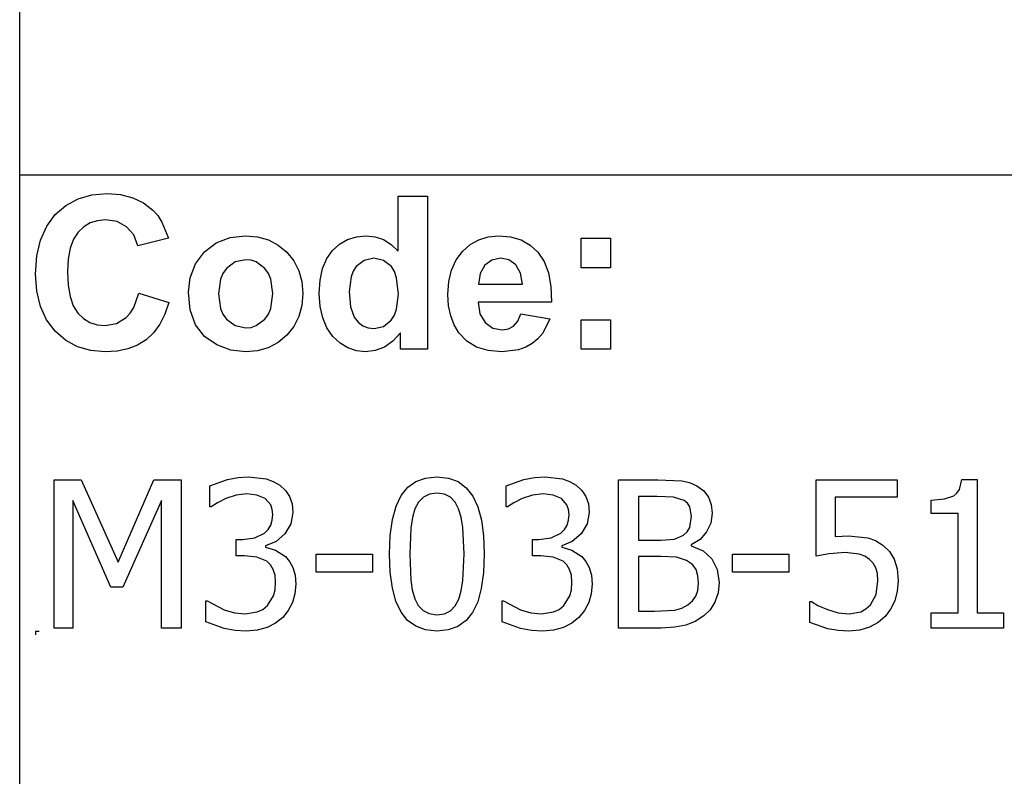
# Model space of a CAD drawing. Extents: x -8206 to 8206, y -6153 to 6153.
# Drawn here: x 3942 to 5270, y -4113 to -3094 of the extents above; entities that cross this region are included whole.
import ezdxf

# ---------------------------------------------------------------- set-up
doc = ezdxf.new("R2010")
doc.units = 0
doc.layers.get('0').update_dxf_attribs({"linetype": 'CONTINUOUS'})

msp = doc.modelspace()

# ---------------------------------------------------------------- linework, layer by layer
for p, q in [((3942.2, -3303.1), (3942.2, -2073.8)), ((3942.2, -4532.4), (3942.2, -3303.1)), ((8206, -3303.1), (3942.2, -3303.1)), ((4021, -3335), (4039.6, -3329.7)), ((4039.6, -3329.7), (4060.2, -3327.9)), ((4060.2, -3327.9), (4078.3, -3329.3)), ((4078.3, -3329.3), (4094.6, -3333.5)), ((4452.8, -3405.8), (4452.8, -3331.4)), ((4452.8, -3331.4), (4492.3, -3331.4)), ((4492.3, -3331.4), (4492.3, -3537.9)), ((3990.2, -3356.4), (4004.6, -3343.9)), ((4004.6, -3343.9), (4021, -3335)), ((4094.6, -3333.5), (4109.1, -3340.5)), ((4109.1, -3340.5), (4121.8, -3350.3)), ((3978.6, -3372.1), (3990.2, -3356.4)), ((4121.8, -3350.3), (4128.4, -3357.6)), ((4128.4, -3357.6), (4134.1, -3366.4)), ((3970.3, -3390.7), (3978.6, -3372.1)), ((4028.6, -3372.8), (4020.9, -3380)), ((4037.3, -3367.6), (4028.6, -3372.8)), ((4047.2, -3364.5), (4037.3, -3367.6)), ((4058.1, -3363.5), (4047.2, -3364.5)), ((4073.5, -3365.8), (4058.1, -3363.5)), ((4086.4, -3372.8), (4073.5, -3365.8)), ((4096, -3383.8), (4086.4, -3372.8)), ((4134.1, -3366.4), (4142.9, -3388.3)), ((4020.9, -3380), (4014.6, -3389.5)), ((4101.6, -3398.2), (4096, -3383.8)), ((4225.9, -3387.3), (4246.9, -3384.9)), ((4246.9, -3384.9), (4263.1, -3386.3)), ((4384.4, -3389.9), (4396.3, -3386.2)), ((4396.3, -3386.2), (4409.4, -3384.9)), ((4409.4, -3384.9), (4421.5, -3386.2)), ((4574.2, -3386.2), (4588.4, -3384.9)), ((4588.4, -3384.9), (4604.2, -3386.3)), ((3965.3, -3412.1), (3970.3, -3390.7)), ((4014.6, -3389.5), (4010.1, -3401.6)), ((4142.9, -3388.3), (4101.6, -3398.2)), ((4191.3, -3406.5), (4207.1, -3394.6)), ((4207.1, -3394.6), (4225.9, -3387.3)), ((4263.1, -3386.3), (4277.7, -3390.4)), ((4277.7, -3390.4), (4290.9, -3397.3)), ((4290.9, -3397.3), (4302.5, -3407)), ((4364.2, -3404.7), (4373.7, -3396)), ((4373.7, -3396), (4384.4, -3389.9)), ((4421.5, -3386.2), (4432.8, -3390.1)), ((4432.8, -3390.1), (4443.2, -3396.6)), ((4443.2, -3396.6), (4452.8, -3405.8)), ((4539.2, -3406), (4549.6, -3396.8)), ((4549.6, -3396.8), (4561.3, -3390.2)), ((4561.3, -3390.2), (4574.2, -3386.2)), ((4604.2, -3386.3), (4618.3, -3390.4)), ((4618.3, -3390.4), (4630.5, -3397.3)), ((4630.5, -3397.3), (4641.1, -3407)), ((4699.4, -3427.9), (4699.4, -3388.3)), ((4699.4, -3388.3), (4739, -3388.3)), ((4739, -3388.3), (4739, -3427.9)), ((3963.6, -3436.5), (3965.3, -3412.1)), ((4010.1, -3401.6), (4007.5, -3416.2)), ((4179.5, -3422.8), (4191.3, -3406.5)), ((4302.5, -3407), (4312, -3418.7)), ((4356.3, -3415.7), (4364.2, -3404.7)), ((4530.7, -3417.5), (4539.2, -3406)), ((4641.1, -3407), (4649.5, -3419.4)), ((4007.5, -3416.2), (4006.6, -3433.4)), ((4172.2, -3441.6), (4179.5, -3422.8)), ((4232.7, -3420.1), (4220.9, -3429)), ((4247, -3417.2), (4232.7, -3420.1)), ((4254.4, -3417.9), (4247, -3417.2)), ((4261.2, -3420.1), (4254.4, -3417.9)), ((4273, -3429), (4261.2, -3420.1)), ((4312, -3418.7), (4318.8, -3431.9)), ((4350.8, -3429.1), (4356.3, -3415.7)), ((4406.9, -3418), (4396.2, -3426.4)), ((4419.8, -3415.2), (4406.9, -3418)), ((4433, -3418), (4419.8, -3415.2)), ((4443.6, -3426.5), (4433, -3418)), ((4524.7, -3431.1), (4530.7, -3417.5)), ((4569.4, -3424.6), (4563.1, -3435.8)), ((4579, -3417.6), (4569.4, -3424.6)), ((4590.8, -3415.2), (4579, -3417.6)), ((4602, -3417.4), (4590.8, -3415.2)), ((4611.4, -3424.1), (4602, -3417.4)), ((4617.8, -3435.1), (4611.4, -3424.1)), ((4649.5, -3419.4), (4655.3, -3434.9)), ((3965.3, -3459.5), (3963.6, -3436.5)), ((4006.6, -3433.4), (4007.4, -3451.5)), ((4216.3, -3435.6), (4213, -3443.4)), ((4220.9, -3429), (4216.3, -3435.6)), ((4277.6, -3435.6), (4273, -3429)), ((4280.8, -3443.4), (4277.6, -3435.6)), ((4318.8, -3431.9), (4322.8, -3446.6)), ((4347.4, -3444.6), (4350.8, -3429.1)), ((4392.1, -3432.7), (4389.1, -3440.4)), ((4396.2, -3426.4), (4392.1, -3432.7)), ((4447.7, -3433.1), (4443.6, -3426.5)), ((4450.6, -3441.5), (4447.7, -3433.1)), ((4521, -3446.6), (4524.7, -3431.1)), ((4563.1, -3435.8), (4561.1, -3450.3)), ((4620.2, -3450.3), (4617.8, -3435.1)), ((4655.3, -3434.9), (4658.7, -3453.2)), ((4739, -3427.9), (4699.4, -3427.9)), ((4007.4, -3451.5), (4010.1, -3466.9)), ((4169.8, -3461), (4172.2, -3441.6)), ((4213, -3443.4), (4210.4, -3463.1)), ((4283.5, -3462.8), (4280.8, -3443.4)), ((4322.8, -3446.6), (4324.2, -3462.7)), ((4346.3, -3462.5), (4347.4, -3444.6)), ((4389.1, -3440.4), (4386.7, -3459.8)), ((4452.9, -3463.6), (4450.6, -3441.5)), ((4519.8, -3464.2), (4521, -3446.6)), ((4561.1, -3450.3), (4620.2, -3450.3)), ((3970.2, -3480), (3965.3, -3459.5)), ((4096.1, -3481.6), (4103, -3462)), ((4103, -3462), (4143.5, -3474.8)), ((4172.2, -3484.8), (4169.8, -3461)), ((4210.4, -3463.1), (4213, -3482.7)), ((4280.8, -3482.7), (4283.5, -3462.8)), ((4324.2, -3462.7), (4322.8, -3478.9)), ((4347.4, -3480.1), (4346.3, -3462.5)), ((4386.7, -3459.8), (4388.4, -3480.5)), ((4450.5, -3483.9), (4452.9, -3463.6)), ((4520.7, -3479.1), (4519.8, -3464.2)), ((4658.7, -3453.2), (4659.5, -3474.5)), ((4010.1, -3466.9), (4014.5, -3479.4)), ((4143.5, -3474.8), (4138.1, -3490.6)), ((4322.8, -3478.9), (4318.7, -3493.7)), ((4523.5, -3492.7), (4520.7, -3479.1)), ((4659.5, -3474.5), (4560.4, -3474.5)), ((4560.4, -3474.5), (4563, -3490.1)), ((3978.5, -3498), (3970.2, -3480)), ((4014.5, -3479.4), (4020.7, -3489.1)), ((4020.7, -3489.1), (4028.2, -3496.4)), ((4085.9, -3495.2), (4091.4, -3489.2)), ((4091.4, -3489.2), (4096.1, -3481.6)), ((4138.1, -3490.6), (4131.1, -3504.2)), ((4179.5, -3504.7), (4172.2, -3484.8)), ((4213, -3482.7), (4216.3, -3490.6)), ((4216.3, -3490.6), (4220.9, -3497.2)), ((4273, -3497.2), (4277.6, -3490.6)), ((4277.6, -3490.6), (4280.8, -3482.7)), ((4350.9, -3495.6), (4347.4, -3480.1)), ((4388.4, -3480.5), (4393.3, -3494.5)), ((4443.3, -3498.4), (4447.5, -3491.8)), ((4447.5, -3491.8), (4450.5, -3483.9)), ((4563, -3490.1), (4569.9, -3501.9)), ((4614, -3500), (4618, -3490.3)), ((4618, -3490.3), (4657.4, -3496.9)), ((3990.1, -3513.3), (3978.5, -3498)), ((4028.2, -3496.4), (4036.9, -3501.6)), ((4036.9, -3501.6), (4046.5, -3504.7)), ((4046.5, -3504.7), (4057.3, -3505.8)), ((4057.3, -3505.8), (4072.7, -3503.1)), ((4072.7, -3503.1), (4085.9, -3495.2)), ((4131.1, -3504.2), (4122.6, -3515.7)), ((4191.5, -3520.5), (4179.5, -3504.7)), ((4220.9, -3497.2), (4232.7, -3506)), ((4261.2, -3506), (4273, -3497.2)), ((4318.7, -3493.7), (4311.9, -3507)), ((4356.6, -3509.1), (4350.9, -3495.6)), ((4393.3, -3494.5), (4398.6, -3501.3)), ((4398.6, -3501.3), (4404.8, -3506.1)), ((4432.7, -3507.1), (4443.3, -3498.4)), ((4528.1, -3504.9), (4523.5, -3492.7)), ((4534.6, -3515.8), (4528.1, -3504.9)), ((4569.9, -3501.9), (4580.2, -3509.2)), ((4608.4, -3506.6), (4614, -3500)), ((4657.4, -3496.9), (4647.6, -3516)), ((4699.4, -3537.9), (4699.4, -3498.3)), ((4699.4, -3498.3), (4739, -3498.3)), ((4739, -3498.3), (4739, -3537.9)), ((4004.2, -3525.6), (3990.1, -3513.3)), ((4122.6, -3515.7), (4112.6, -3525)), ((4232.7, -3506), (4247, -3509)), ((4247, -3509), (4254.4, -3508.3)), ((4254.4, -3508.3), (4261.2, -3506)), ((4302.3, -3518.9), (4290.6, -3528.7)), ((4311.9, -3507), (4302.3, -3518.9)), ((4364.7, -3520.5), (4356.6, -3509.1)), ((4404.8, -3506.1), (4412, -3509)), ((4412, -3509), (4420.1, -3510)), ((4420.1, -3510), (4432.7, -3507.1)), ((4455.6, -3515.9), (4445.6, -3527.1)), ((4455.6, -3537.9), (4455.6, -3515.9)), ((4545.2, -3526.9), (4534.6, -3515.8)), ((4580.2, -3509.2), (4592.8, -3511.7)), ((4592.8, -3511.7), (4601.3, -3510.4)), ((4601.3, -3510.4), (4608.4, -3506.6)), ((4647.6, -3516), (4641.1, -3523.6)), ((4020.2, -3534.4), (4004.2, -3525.6)), ((4101, -3532.2), (4088, -3537.3)), ((4112.6, -3525), (4101, -3532.2)), ((4207.9, -3532), (4191.5, -3520.5)), ((4227, -3538.9), (4207.9, -3532)), ((4290.6, -3528.7), (4277.5, -3535.7)), ((4374.3, -3529.6), (4364.7, -3520.5)), ((4384.9, -3536.1), (4374.3, -3529.6)), ((4445.6, -3527.1), (4434, -3535)), ((4558.4, -3534.9), (4545.2, -3526.9)), ((4633.4, -3529.9), (4624.7, -3534.9)), ((4641.1, -3523.6), (4633.4, -3529.9)), ((4038, -3539.6), (4020.2, -3534.4)), ((4057.7, -3541.4), (4038, -3539.6)), ((4073.6, -3540.4), (4057.7, -3541.4)), ((4088, -3537.3), (4073.6, -3540.4)), ((4247.1, -3541.3), (4227, -3538.9)), ((4263, -3539.9), (4247.1, -3541.3)), ((4277.5, -3535.7), (4263, -3539.9)), ((4396.4, -3540), (4384.9, -3536.1)), ((4408.8, -3541.3), (4396.4, -3540)), ((4421.4, -3539.7), (4408.8, -3541.3)), ((4434, -3535), (4421.4, -3539.7)), ((4492.3, -3537.9), (4455.6, -3537.9)), ((4574.1, -3539.7), (4558.4, -3534.9)), ((4592.3, -3541.3), (4574.1, -3539.7)), ((4614.9, -3538.4), (4592.3, -3541.3)), ((4624.7, -3534.9), (4614.9, -3538.4)), ((4739, -3537.9), (4699.4, -3537.9)), ((3988.9, -3913.6), (3988.9, -3713.9)), ((3988.9, -3713.9), (4025.1, -3713.9)), ((4025.1, -3713.9), (4075, -3825)), ((4075, -3825), (4123.1, -3713.9)), ((4123.1, -3713.9), (4160, -3713.9)), ((4160, -3713.9), (4160, -3913.6)), ((4198.7, -3722.1), (4222.4, -3713.5)), ((4222.4, -3713.5), (4237, -3710.7)), ((4237, -3710.7), (4250.9, -3709.7)), ((4250.9, -3709.7), (4274.6, -3712.5)), ((4274.6, -3712.5), (4284.2, -3716)), ((4284.2, -3716), (4292.9, -3721)), ((4465.5, -3723.9), (4476.5, -3716.1)), ((4476.5, -3716.1), (4489.6, -3711.4)), ((4489.6, -3711.4), (4504.9, -3709.9)), ((4504.9, -3709.9), (4520.3, -3711.5)), ((4520.3, -3711.5), (4533.5, -3716.3)), ((4533.5, -3716.3), (4544.5, -3724.4)), ((4598.3, -3722.1), (4622, -3713.5)), ((4622, -3713.5), (4636.6, -3710.7)), ((4636.6, -3710.7), (4650.5, -3709.7)), ((4650.5, -3709.7), (4674.2, -3712.5)), ((4674.2, -3712.5), (4683.8, -3716)), ((4683.8, -3716), (4692.5, -3721)), ((4750, -3913.6), (4750, -3713.9)), ((4750, -3713.9), (4803, -3713.9)), ((4803, -3713.9), (4835, -3715.3)), ((4835, -3715.3), (4845.4, -3717.6)), ((4845.4, -3717.6), (4855.4, -3721.9)), ((5016.2, -3816.7), (5016.2, -3713.9)), ((5016.2, -3713.9), (5125.8, -3713.9)), ((5125.8, -3713.9), (5125.8, -3737.3)), ((5209.5, -3726.8), (5212.8, -3713.2)), ((5212.8, -3713.2), (5233.6, -3713.2)), ((5233.6, -3713.2), (5233.6, -3893.2)), ((4198.7, -3750.4), (4198.7, -3722.1)), ((4292.9, -3721), (4300.6, -3728.1)), ((4300.6, -3728.1), (4306.2, -3736.5)), ((4456.7, -3734.9), (4465.5, -3723.9)), ((4544.5, -3724.4), (4553.3, -3735.7)), ((4598.3, -3750.4), (4598.3, -3722.1)), ((4692.5, -3721), (4700.2, -3728.1)), ((4700.2, -3728.1), (4705.8, -3736.5)), ((4855.4, -3721.9), (4864.7, -3728.6)), ((4864.7, -3728.6), (4871.1, -3737)), ((5206.2, -3731.7), (5209.5, -3726.8)), ((4065.3, -3858.6), (4013.7, -3741.5)), ((4013.7, -3741.5), (4013.7, -3913.6)), ((4133.4, -3741.5), (4081.4, -3858.6)), ((4133.4, -3913.6), (4133.4, -3741.5)), ((4220, -3739.2), (4208.9, -3744.9)), ((4234.3, -3734.7), (4220, -3739.2)), ((4248.7, -3732.9), (4234.3, -3734.7)), ((4261.9, -3734.3), (4248.7, -3732.9)), ((4273.2, -3739.1), (4261.9, -3734.3)), ((4280.7, -3747.7), (4273.2, -3739.1)), ((4306.2, -3736.5), (4309.6, -3746.4)), ((4449.8, -3749.2), (4456.7, -3734.9)), ((4480.2, -3743.9), (4475.2, -3753)), ((4486.6, -3737.3), (4480.2, -3743.9)), ((4494.7, -3733.3), (4486.6, -3737.3)), ((4504.9, -3732), (4494.7, -3733.3)), ((4515.1, -3733.3), (4504.9, -3732)), ((4523.2, -3737.3), (4515.1, -3733.3)), ((4529.5, -3743.8), (4523.2, -3737.3)), ((4534.2, -3752.8), (4529.5, -3743.8)), ((4553.3, -3735.7), (4560, -3750.3)), ((4619.7, -3739.2), (4608.5, -3744.9)), ((4633.9, -3734.7), (4619.7, -3739.2)), ((4648.4, -3732.9), (4633.9, -3734.7)), ((4661.5, -3734.3), (4648.4, -3732.9)), ((4672.8, -3739.1), (4661.5, -3734.3)), ((4680.3, -3747.7), (4672.8, -3739.1)), ((4705.8, -3736.5), (4709.2, -3746.4)), ((4802, -3736.5), (4776.6, -3736.5)), ((4776.6, -3736.5), (4776.6, -3795)), ((4823.9, -3737.3), (4802, -3736.5)), ((4838.2, -3741.8), (4823.9, -3737.3)), ((4842.9, -3745.4), (4838.2, -3741.8)), ((4871.1, -3737), (4874.8, -3747.1)), ((5125.8, -3737.3), (5042.1, -3737.3)), ((5042.1, -3737.3), (5042.1, -3790.4)), ((5171.6, -3741.1), (5189.4, -3739.6)), ((5171.6, -3759.3), (5171.6, -3741.1)), ((5189.4, -3739.6), (5201.9, -3735.3)), ((5201.9, -3735.3), (5206.2, -3731.7)), ((4200.3, -3750.4), (4198.7, -3750.4)), ((4208.9, -3744.9), (4200.3, -3750.4)), ((4282.9, -3753.7), (4280.7, -3747.7)), ((4283.6, -3760.7), (4282.9, -3753.7)), ((4310.7, -3757.9), (4308, -3773.3)), ((4309.6, -3746.4), (4310.7, -3757.9)), ((4444.9, -3767.1), (4449.8, -3749.2)), ((4475.2, -3753), (4471.9, -3764.6)), ((4537.7, -3764.1), (4534.2, -3752.8)), ((4560, -3750.3), (4564.9, -3768.2)), ((4600, -3750.4), (4598.3, -3750.4)), ((4608.5, -3744.9), (4600, -3750.4)), ((4682.5, -3753.7), (4680.3, -3747.7)), ((4683.2, -3760.7), (4682.5, -3753.7)), ((4710.3, -3757.9), (4707.6, -3773.3)), ((4709.2, -3746.4), (4710.3, -3757.9)), ((4846, -3750.2), (4842.9, -3745.4)), ((4848.4, -3762.7), (4846, -3750.2)), ((4874.8, -3747.1), (4876.1, -3758.9)), ((4280.8, -3775.1), (4282.9, -3768.4)), ((4282.9, -3768.4), (4283.6, -3760.7)), ((4442, -3788.7), (4444.9, -3767.1)), ((4471.9, -3764.6), (4469.7, -3778.8)), ((4539.9, -3778), (4537.7, -3764.1)), ((4564.9, -3768.2), (4567.7, -3789.3)), ((4680.4, -3775.1), (4682.5, -3768.4)), ((4682.5, -3768.4), (4683.2, -3760.7)), ((4845.9, -3778.2), (4848.4, -3762.7)), ((4876.1, -3758.9), (4874.2, -3772.3)), ((5207.8, -3759.3), (5171.6, -3759.3)), ((5207.8, -3893.2), (5207.8, -3759.3)), ((4272.3, -3785.6), (4277.2, -3780.8)), ((4277.2, -3780.8), (4280.8, -3775.1)), ((4308, -3773.3), (4299.8, -3786.8)), ((4469.7, -3778.8), (4468.3, -3813.9)), ((4541.5, -3813.6), (4539.9, -3778)), ((4671.9, -3785.6), (4676.9, -3780.8)), ((4676.9, -3780.8), (4680.4, -3775.1)), ((4707.6, -3773.3), (4699.5, -3786.8)), ((4837.3, -3788.4), (4842.5, -3783.9)), ((4842.5, -3783.9), (4845.9, -3778.2)), ((4868.6, -3784.1), (4859.8, -3794.1)), ((4874.2, -3772.3), (4868.6, -3784.1)), ((4234, -3816.5), (4234, -3794.2)), ((4234, -3794.2), (4242.8, -3794.2)), ((4242.8, -3794.2), (4259.3, -3792.1)), ((4259.3, -3792.1), (4272.3, -3785.6)), ((4287.9, -3797), (4273.8, -3802.7)), ((4299.8, -3786.8), (4287.9, -3797)), ((4441, -3813.9), (4442, -3788.7)), ((4567.7, -3789.3), (4568.7, -3813.6)), ((4633.6, -3816.5), (4633.6, -3794.2)), ((4633.6, -3794.2), (4642.5, -3794.2)), ((4642.5, -3794.2), (4658.9, -3792.1)), ((4658.9, -3792.1), (4671.9, -3785.6)), ((4687.5, -3797), (4673.4, -3802.7)), ((4699.5, -3786.8), (4687.5, -3797)), ((4776.6, -3795), (4806.7, -3795)), ((4806.7, -3795), (4825.1, -3793.7)), ((4825.1, -3793.7), (4837.3, -3788.4)), ((4859.8, -3794.1), (4848, -3801.6)), ((5042.1, -3790.4), (5051.6, -3789.6)), ((5051.6, -3789.6), (5060.2, -3789.4)), ((5060.2, -3789.4), (5086.1, -3791.9)), ((5086.1, -3791.9), (5096.5, -3795.7)), ((5096.5, -3795.7), (5106.4, -3801.8)), ((4273.8, -3802.7), (4273.8, -3804.5)), ((4273.8, -3804.5), (4287.3, -3808.7)), ((4287.3, -3808.7), (4300.6, -3817.4)), ((4673.4, -3802.7), (4673.4, -3804.5)), ((4673.4, -3804.5), (4686.9, -3808.7)), ((4686.9, -3808.7), (4700.3, -3817.4)), ((4848, -3801.6), (4848, -3802.7)), ((4848, -3802.7), (4863.9, -3809.5)), ((4863.9, -3809.5), (4875.7, -3820.3)), ((5106.4, -3801.8), (5115.2, -3810.3)), ((5115.2, -3810.3), (5121.7, -3820.6)), ((4245.4, -3816.5), (4234, -3816.5)), ((4262.1, -3818), (4245.4, -3816.5)), ((4275.4, -3823.6), (4262.1, -3818)), ((4280.4, -3828.3), (4275.4, -3823.6)), ((4300.6, -3817.4), (4306.2, -3824)), ((4306.2, -3824), (4310.7, -3832.2)), ((4342.2, -3838.3), (4342.2, -3814)), ((4342.2, -3814), (4417.8, -3814)), ((4417.8, -3814), (4417.8, -3838.3)), ((4442, -3838.5), (4441, -3813.9)), ((4468.3, -3813.9), (4469.5, -3848.9)), ((4539.9, -3849.5), (4541.5, -3813.6)), ((4568.7, -3813.6), (4567.7, -3838.7)), ((4645, -3816.5), (4633.6, -3816.5)), ((4661.7, -3818), (4645, -3816.5)), ((4675, -3823.6), (4661.7, -3818)), ((4680.1, -3828.3), (4675, -3823.6)), ((4700.3, -3817.4), (4705.9, -3824)), ((4705.9, -3824), (4710.3, -3832.2)), ((4806.7, -3817.1), (4776.6, -3817.1)), ((4776.6, -3817.1), (4776.6, -3890.9)), ((4827.9, -3818.1), (4806.7, -3817.1)), ((4841.6, -3822.4), (4827.9, -3818.1)), ((4849.7, -3828), (4841.6, -3822.4)), ((4875.7, -3820.3), (4883, -3834.7)), ((4903.7, -3838.3), (4903.7, -3814)), ((4903.7, -3814), (4979.3, -3814)), ((4979.3, -3814), (4979.3, -3838.3)), ((5033.8, -3813.6), (5016.2, -3816.7)), ((5055.6, -3811.9), (5033.8, -3813.6)), ((5074.3, -3814), (5055.6, -3811.9)), ((5082.1, -3816.8), (5074.3, -3814)), ((5088.5, -3821.2), (5082.1, -3816.8)), ((5093.3, -3826.2), (5088.5, -3821.2)), ((5121.7, -3820.6), (5125.6, -3833.6)), ((4284.2, -3834.6), (4280.4, -3828.3)), ((4286.6, -3842.5), (4284.2, -3834.6)), ((4310.7, -3832.2), (4313.6, -3842.3)), ((4683.8, -3834.6), (4680.1, -3828.3)), ((4686.2, -3842.5), (4683.8, -3834.6)), ((4710.3, -3832.2), (4713.2, -3842.3)), ((4854.6, -3834.8), (4849.7, -3828)), ((4857, -3843.1), (4854.6, -3834.8)), ((4883, -3834.7), (4885.5, -3852.3)), ((5096.9, -3832.4), (5093.3, -3826.2)), ((5099, -3840.2), (5096.9, -3832.4)), ((5125.6, -3833.6), (5127, -3850)), ((4287.4, -3852.4), (4286.6, -3842.5)), ((4313.6, -3842.3), (4314.6, -3854.3)), ((4417.8, -3838.3), (4342.2, -3838.3)), ((4444.9, -3859.7), (4442, -3838.5)), ((4469.5, -3848.9), (4471.6, -3862.3)), ((4537.7, -3863.3), (4539.9, -3849.5)), ((4567.7, -3838.7), (4564.8, -3860.3)), ((4687, -3852.4), (4686.2, -3842.5)), ((4713.2, -3842.3), (4714.2, -3854.3)), ((4857.8, -3853.3), (4857, -3843.1)), ((4979.3, -3838.3), (4903.7, -3838.3)), ((5097.1, -3868.5), (5099.7, -3849.9)), ((5099.7, -3849.9), (5099, -3840.2)), ((5127, -3850), (5125.8, -3863.9)), ((4081.4, -3858.6), (4065.3, -3858.6)), ((4284.5, -3870.4), (4286.7, -3862.3)), ((4286.7, -3862.3), (4287.4, -3852.4)), ((4314.6, -3854.3), (4313.4, -3867.3)), ((4449.7, -3877.6), (4444.9, -3859.7)), ((4471.6, -3862.3), (4475.1, -3874.1)), ((4534.4, -3874.5), (4537.7, -3863.3)), ((4564.8, -3860.3), (4559.9, -3878.2)), ((4684.2, -3870.4), (4686.3, -3862.3)), ((4686.3, -3862.3), (4687, -3852.4)), ((4714.2, -3854.3), (4713, -3867.3)), ((4854.3, -3870.6), (4857, -3862.9)), ((4857, -3862.9), (4857.8, -3853.3)), ((4885.5, -3852.3), (4884, -3866.3)), ((5125.8, -3863.9), (5122.3, -3876.8)), ((4193.2, -3905.4), (4193.2, -3877.1)), ((4193.2, -3877.1), (4195.1, -3877.1)), ((4195.1, -3877.1), (4217.8, -3888.9)), ((4276.4, -3883.4), (4284.5, -3870.4)), ((4313.4, -3867.3), (4310, -3879.2)), ((4475.1, -3874.1), (4479.8, -3883.3)), ((4529.6, -3883.7), (4534.4, -3874.5)), ((4592.8, -3905.4), (4592.8, -3877.1)), ((4592.8, -3877.1), (4594.7, -3877.1)), ((4594.7, -3877.1), (4617.4, -3888.9)), ((4676, -3883.4), (4684.2, -3870.4)), ((4713, -3867.3), (4709.6, -3879.2)), ((4843.3, -3882.4), (4849.8, -3876.9)), ((4849.8, -3876.9), (4854.3, -3870.6)), ((4884, -3866.3), (4879.8, -3878.6)), ((5089.5, -3882.3), (5097.1, -3868.5)), ((5122.3, -3876.8), (5116.8, -3888.3)), ((4217.8, -3888.9), (4232, -3893.1)), ((4262.6, -3891.9), (4270.2, -3888.5)), ((4270.2, -3888.5), (4276.4, -3883.4)), ((4304.4, -3889.8), (4296.9, -3899.2)), ((4310, -3879.2), (4304.4, -3889.8)), ((4456.5, -3892.1), (4449.7, -3877.6)), ((4479.8, -3883.3), (4486.2, -3890)), ((4486.2, -3890), (4494.4, -3894.2)), ((4515, -3894.3), (4523.2, -3890.3)), ((4523.2, -3890.3), (4529.6, -3883.7)), ((4559.9, -3878.2), (4553.1, -3892.6)), ((4617.4, -3888.9), (4631.6, -3893.1)), ((4662.2, -3891.9), (4669.8, -3888.5)), ((4669.8, -3888.5), (4676, -3883.4)), ((4704, -3889.8), (4696.5, -3899.2)), ((4709.6, -3879.2), (4704, -3889.8)), ((4798.2, -3890.9), (4825.6, -3889.3)), ((4825.6, -3889.3), (4835.1, -3886.8)), ((4835.1, -3886.8), (4843.3, -3882.4)), ((4873.2, -3888.9), (4864.7, -3897.3)), ((4879.8, -3878.6), (4873.2, -3888.9)), ((5008, -3906.3), (5008, -3878)), ((5008, -3878), (5009.9, -3878)), ((5009.9, -3878), (5018.7, -3883.2)), ((5018.7, -3883.2), (5031.5, -3888.6)), ((5031.5, -3888.6), (5046, -3893)), ((5076.4, -3891.6), (5083.5, -3887.9)), ((5083.5, -3887.9), (5089.5, -3882.3)), ((5116.8, -3888.3), (5109.4, -3898.1)), ((4232, -3893.1), (4246.2, -3894.5)), ((4246.2, -3894.5), (4262.6, -3891.9)), ((4296.9, -3899.2), (4287.3, -3907.2)), ((4465.3, -3903.3), (4456.5, -3892.1)), ((4476.3, -3911.3), (4465.3, -3903.3)), ((4494.4, -3894.2), (4504.9, -3895.6)), ((4504.9, -3895.6), (4515, -3894.3)), ((4544.2, -3903.6), (4533.2, -3911.4)), ((4553.1, -3892.6), (4544.2, -3903.6)), ((4631.6, -3893.1), (4645.8, -3894.5)), ((4645.8, -3894.5), (4662.2, -3891.9)), ((4696.5, -3899.2), (4686.9, -3907.2)), ((4776.6, -3890.9), (4798.2, -3890.9)), ((4864.7, -3897.3), (4853, -3904.9)), ((5046, -3893), (5060.7, -3894.5)), ((5060.7, -3894.5), (5076.4, -3891.6)), ((5109.4, -3898.1), (5099.9, -3906.3)), ((5171.6, -3913.6), (5171.6, -3893.2)), ((5171.6, -3893.2), (5207.8, -3893.2)), ((5233.6, -3893.2), (5269, -3893.2)), ((5269, -3893.2), (5269, -3913.6)), ((4013.7, -3913.6), (3988.9, -3913.6)), ((4160, -3913.6), (4133.4, -3913.6)), ((4218, -3914.1), (4193.2, -3905.4)), ((4232.9, -3916.8), (4218, -3914.1)), ((4247.8, -3917.7), (4232.9, -3916.8)), ((4262.7, -3916.5), (4247.8, -3917.7)), ((4275.8, -3913), (4262.7, -3916.5)), ((4287.3, -3907.2), (4275.8, -3913)), ((4489.5, -3916.1), (4476.3, -3911.3)), ((4504.9, -3917.7), (4489.5, -3916.1)), ((4520.1, -3916.1), (4504.9, -3917.7)), ((4533.2, -3911.4), (4520.1, -3916.1)), ((4617.7, -3914.1), (4592.8, -3905.4)), ((4632.5, -3916.8), (4617.7, -3914.1)), ((4647.4, -3917.7), (4632.5, -3916.8)), ((4662.3, -3916.5), (4647.4, -3917.7)), ((4675.5, -3913), (4662.3, -3916.5)), ((4686.9, -3907.2), (4675.5, -3913)), ((4807.3, -3913.6), (4750, -3913.6)), ((4825.8, -3912.6), (4807.3, -3913.6)), ((4840.5, -3909.9), (4825.8, -3912.6)), ((4853, -3904.9), (4840.5, -3909.9)), ((5032.1, -3914.6), (5008, -3906.3)), ((5046.1, -3916.9), (5032.1, -3914.6)), ((5060.3, -3917.7), (5046.1, -3916.9)), ((5075.1, -3916.4), (5060.3, -3917.7)), ((5088.4, -3912.5), (5075.1, -3916.4)), ((5099.9, -3906.3), (5088.4, -3912.5)), ((5269, -3913.6), (5171.6, -3913.6)), ((3963.6, -3917.7), (3968.6, -3917.7)), ((3963.6, -3917.7), (3963.6, -3922.7))]:
    msp.add_line(p, q)

doc.saveas('drawing.dxf')
